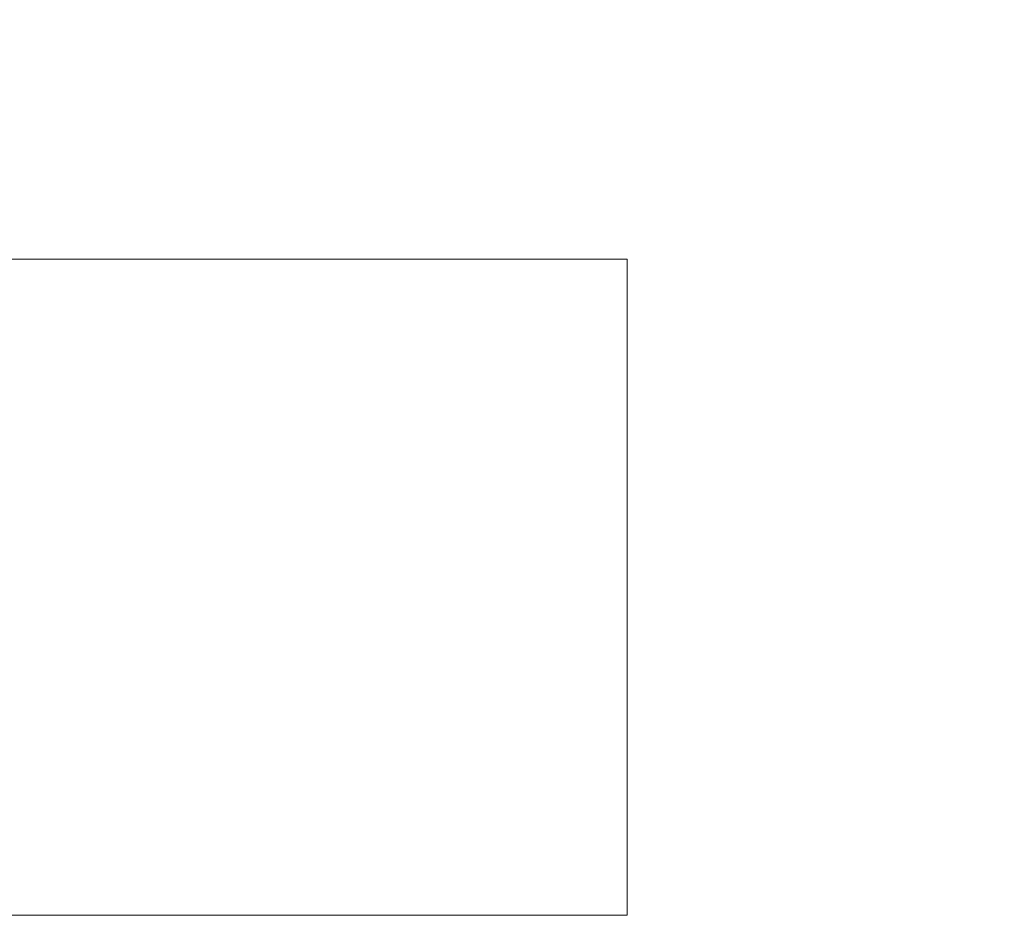
# Model space of a CAD drawing. Extents: x -32 to 321, y -18 to 99.
# Drawn here: x 28 to 29, y 17 to 18 of the extents above; entities that cross this region are included whole.
import ezdxf

# ---------------------------------------------------------------- set-up
doc = ezdxf.new("R2010")
doc.units = 0
doc.header["$LTSCALE"] = 0.125
doc.header["$MEASUREMENT"] = 0
doc.layers.get('0').update_dxf_attribs({"linetype": 'CONTINUOUS', "lineweight": 15})
doc.layers.get('DEFPOINTS').update_dxf_attribs({"linetype": 'CONTINUOUS'})
doc.layers.add('Text', color=7, linetype='CONTINUOUS')
doc.styles.add('ROMAND', font='romand.shx', dxfattribs={"oblique": 15})
doc.dimstyles.new('ROMAND', dxfattribs={"dimscale": 7.5, "dimtxt": 0.125, "dimasz": 0.125, "dimexe": 0.0625, "dimexo": 0.0625, "dimgap": 0.0625, "dimtad": 0, "dimtih": 1, "dimtoh": 1, "dimdec": 3, "dimzin": 0, "dimdsep": 46, "dimlunit": 4, "dimtxsty": 'ROMAND', "dimcen": 0, "dimadec": 0, "dimazin": 0, "dimtfac": 1, "dimtdec": 3, "dimtofl": 0, "dimtmove": 0, "dimatfit": 3, "dimfxl": 0, "dimtolj": 1, "dimtzin": 0, "dimarcsym": 0})

# ---------------------------------------------------------------- blocks, each defined once
blk = doc.blocks.new('*D277')
at = {"layer": 'DEFPOINTS', "color": 0}
for p in [(28.56257, 16.95145), (28.56257, 16.66617)]:
    blk.add_point(p, dxfattribs=at)
at = {"layer": 'Text', "color": 0, "lineweight": -2}
for p, q in [((28.56257, 13.36128), (28.56257, 15.54117)), ((29.68757, 13.36128), (28.56257, 13.36128))]:
    blk.add_line(p, q, dxfattribs=at)
at = {"layer": 'Text', "color": 0}
blk.add_solid([(28.37507, 15.54117), (28.75007, 15.54117), (28.56257, 16.66617)], dxfattribs=at)
at = {"layer": 'Text', "color": 0, "insert": (37.12926, 13.36128), "char_height": 1.125, "attachment_point": 5, "style": 'ROMAND'}
blk.add_mtext('\\A1;#10-24x 1" \\PS.S. CUP POINT\\PSET SCREW\\P(3 @ 120%%D)', dxfattribs=at)
blk = doc.blocks.new('*D270')
at = {"layer": 'DEFPOINTS', "color": 0}
for p in [(24.71086, 19.09321), (24.71086, 17.57562)]:
    blk.add_point(p, dxfattribs=at)
at = {"layer": 'Text', "color": 0, "lineweight": -2}
for p, q in [((25.83586, 21.34321), (24.71086, 21.34321)), ((24.71086, 21.34321), (24.71086, 20.21821))]:
    blk.add_line(p, q, dxfattribs=at)
at = {"layer": 'Text', "color": 0}
blk.add_solid([(24.52336, 20.21821), (24.89836, 20.21821), (24.71086, 19.09321)], dxfattribs=at)
at = {"layer": 'Text', "color": 0, "insert": (35.63084, 21.34321), "char_height": 1.125, "attachment_point": 5, "style": 'ROMAND'}
blk.add_mtext('\\A1;MOGUL OR MEDIUM\\P4KV BASED LAMP\\PSOCKET MOUNTED TO\\PMOUNTING RING', dxfattribs=at)

msp = doc.modelspace()

# ---------------------------------------------------------------- linework, layer by layer
for p, q in [((20.03949, 17.40571), (28.44473, 17.40571)), ((28.44473, 17.05549), (28.44473, 17.40571)), ((20.03949, 17.05549), (28.44473, 17.05549))]:
    msp.add_line(p, q)

# ---------------------------------------------------------------- dimensions: what is measured, and where the dimension line sits
at = {"layer": 'Text'}
dim = msp.add_diameter_dim_2p(p1=(24.71086, 17.57562), p2=(24.71086, 19.09321), text='MOGUL OR MEDIUM\\P4KV BASED LAMP\\PSOCKET MOUNTED TO\\PMOUNTING RING', dimstyle='ROMAND', override={"dimscale": 9}, dxfattribs=at)
dim.commit()
dim.dimension.update_dxf_attribs({"geometry": '*D270', "text_midpoint": (35.63084, 21.34321)})
dim = msp.add_diameter_dim_2p(p1=(28.56257, 16.95145), p2=(28.56257, 16.66617), text='#10-24x 1" \\PS.S. CUP POINT\\PSET SCREW\\P(3 @ 120%%D)', dimstyle='ROMAND', override={"dimscale": 9}, dxfattribs=at)
dim.commit()
dim.dimension.update_dxf_attribs({"geometry": '*D277', "text_midpoint": (37.12926, 13.36128), "dimtype": 163})

doc.saveas('drawing.dxf')
